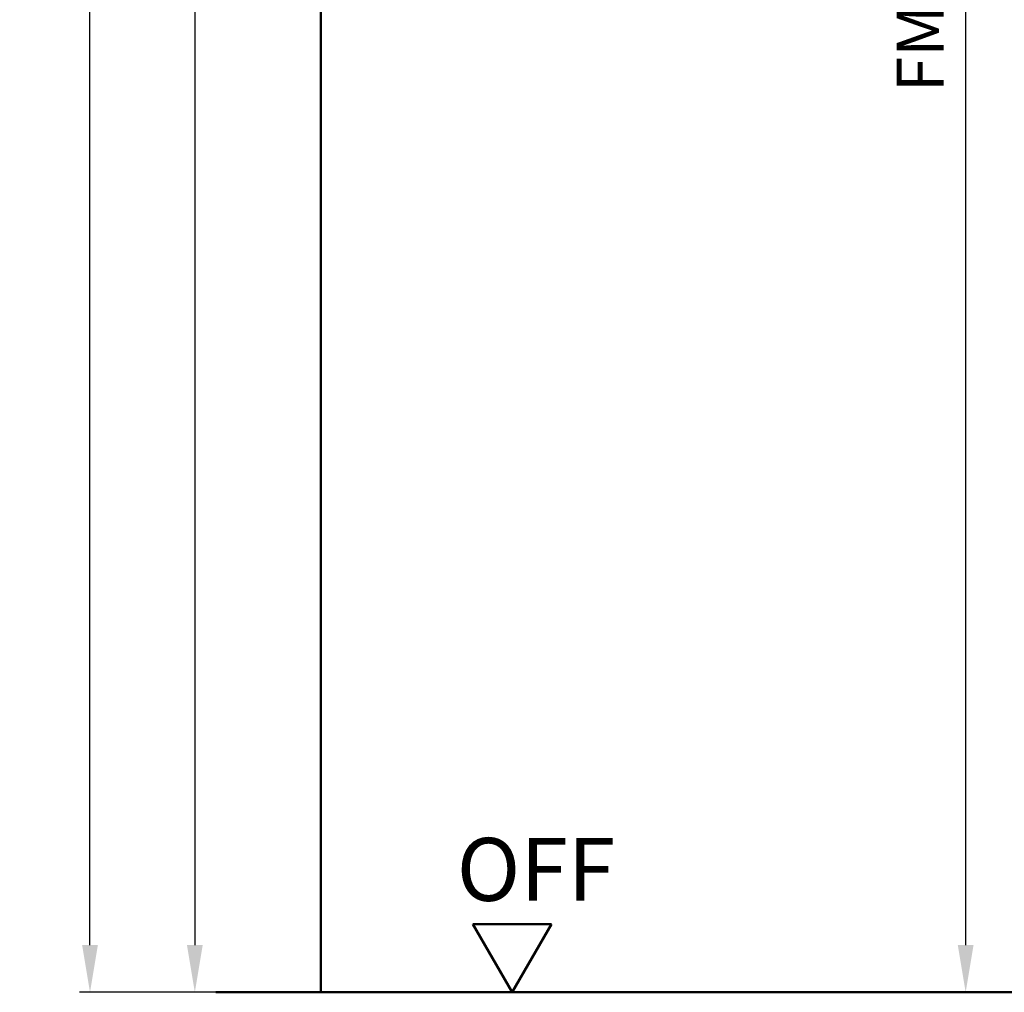
# Model space of a CAD drawing. Units: millimetres. Extents: x 0 to 6720, y -36 to 594.
# Drawn here: x 1421 to 1515, y 159 to 252 of the extents above; entities that cross this region are included whole.
import ezdxf

# ---------------------------------------------------------------- set-up
doc = ezdxf.new("R2010")
doc.units = ezdxf.units.MM
for name, color, linetype, lineweight in [('AM_0', 7, 'Continuous', 50), ('AM_1', 14, 'Continuous', 50), ('AM_5', 3, 'Continuous', 25)]:
    doc.layers.add(name, color=color, linetype=linetype, lineweight=lineweight)
doc.styles.get("Standard").update_dxf_attribs({"font": 'isocp.shx'})
doc.dimstyles.new('AM_DIN$0', dxfattribs={"dimtxt": 4.5, "dimasz": 4.5, "dimexe": 1, "dimexo": 2, "dimgap": 1.5, "dimtad": 1, "dimdsep": 46, "dimtxsty": 'Standard', "dimcen": 0, "dimclrd": 256, "dimclre": 256, "dimclrt": 2, "dimazin": 2, "dimtp": 0.1, "dimtm": 0.1, "dimtfac": 0.71, "dimtmove": 0, "dimatfit": 3, "dimfxl": 0, "dimlwd": -1, "dimlwe": -1, "dimarcsym": 0})

# ---------------------------------------------------------------- blocks, each defined once
blk = doc.blocks.new('*D258')
at = {"layer": 'AM_5', "linetype": 'ByBlock'}
for p, q in [((1448, 439), (1437, 439)), ((1438, 434.5), (1438, 163.5)), ((1448, 159), (1437, 159))]:
    blk.add_line(p, q, dxfattribs=at)
at = {"layer": 'AM_5'}
for points in [[(1437.25, 434.5), (1438.75, 434.5), (1438, 439)], [(1437.25, 163.5), (1438.75, 163.5), (1438, 159)]]:
    blk.add_solid(points, dxfattribs=at)
at = {"layer": 'Defpoints', "color": 0}
for p in [(1450, 439), (1438, 159), (1450, 159)]:
    blk.add_point(p, dxfattribs=at)
at = {"layer": 'AM_5', "color": 2, "insert": (1434.219, 299), "char_height": 4.5, "attachment_point": 5, "rotation": 90}
blk.add_mtext('LDH', dxfattribs=at)
blk = doc.blocks.new('*D261')
at = {"layer": 'AM_5', "linetype": 'ByBlock'}
for p, q in [((1516.458, 362.25), (1510.5, 362.25)), ((1531.5, 362.25), (1526.542, 362.25)), ((1511.5, 357.75), (1511.5, 163.5)), ((1531.5, 159), (1510.5, 159))]:
    blk.add_line(p, q, dxfattribs=at)
at = {"layer": 'AM_5'}
for points in [[(1510.75, 357.75), (1512.25, 357.75), (1511.5, 362.25)], [(1510.75, 163.5), (1512.25, 163.5), (1511.5, 159)]]:
    blk.add_solid(points, dxfattribs=at)
at = {"layer": 'Defpoints', "color": 0}
for p in [(1533.5, 362.25), (1511.5, 159), (1533.5, 159)]:
    blk.add_point(p, dxfattribs=at)
at = {"layer": 'AM_5', "color": 2, "insert": (1507.75, 260.625), "char_height": 4.5, "attachment_point": 5, "rotation": 90}
blk.add_mtext('FMH2+3.25', dxfattribs=at)
blk = doc.blocks.new('*D269')
at = {"layer": 'AM_5', "linetype": 'ByBlock'}
for p, q in [((1433.5, 471), (1427, 471)), ((1448, 471), (1442.5, 471)), ((1428, 163.5), (1428, 466.5)), ((1448, 159), (1427, 159))]:
    blk.add_line(p, q, dxfattribs=at)
at = {"layer": 'AM_5'}
for points in [[(1427.25, 466.5), (1428.75, 466.5), (1428, 471)], [(1427.25, 163.5), (1428.75, 163.5), (1428, 159)]]:
    blk.add_solid(points, dxfattribs=at)
at = {"layer": 'Defpoints', "color": 0}
for p in [(1428, 471), (1450, 471), (1450, 159)]:
    blk.add_point(p, dxfattribs=at)
at = {"layer": 'AM_5', "color": 2, "insert": (1424.25, 315), "char_height": 4.5, "attachment_point": 5, "rotation": 90}
blk.add_mtext('RRH', dxfattribs=at)
blk = doc.blocks.new('OFF Symbol ab Maßstab 1 2')
at = {"layer": 'AM_0'}
for p, q in [((3.75, 6.495), (-3.75, 6.495)), ((0, 0), (-3.75, 6.495)), ((0, 0), (3.75, 6.495))]:
    blk.add_line(p, q, dxfattribs=at)
at = {"layer": 'AM_0', "insert": (-5.279, 14.725), "char_height": 6, "width": 18.87593, "attachment_point": 1}
blk.add_mtext('OFF', dxfattribs=at)

msp = doc.modelspace()

# ---------------------------------------------------------------- linework, layer by layer
at = {"layer": 'AM_0'}
msp.add_line((1440, 159), (1590, 159), dxfattribs=at)
at = {"layer": 'AM_1'}
msp.add_line((1450, 330), (1450, 159), dxfattribs=at)

# ---------------------------------------------------------------- block references
at = {"layer": 'AM_0'}
msp.add_blockref('OFF Symbol ab Maßstab 1 2', (1468.25, 159), dxfattribs=at)

# ---------------------------------------------------------------- dimensions: what is measured, and where the dimension line sits
at = {"layer": 'AM_5'}
for base, p1, p2, angle, text, picture, middle in [((1428, 471), (1450, 159), (1450, 471), 90, 'RRH', '*D269', (1424.25, 315)), ((1438, 159), (1450, 439), (1450, 159), 270, 'LDH', '*D258', (1434.219, 299)), ((1511.5, 159), (1533.5, 362.25), (1533.5, 159), 90, 'FMH2+3.25', '*D261', (1507.75, 260.625))]:
    dim = msp.add_linear_dim(base=base, p1=p1, p2=p2, angle=angle, text=text, dimstyle='AM_DIN$0', dxfattribs=at)
    dim.commit()
    dim.dimension.update_dxf_attribs({"geometry": picture, "text_midpoint": middle})

doc.saveas('drawing.dxf')
